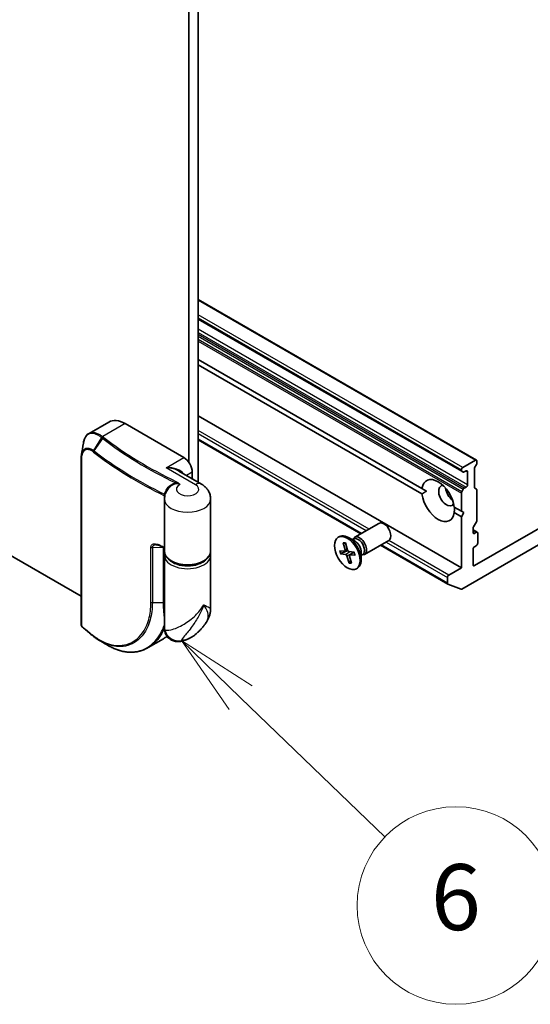
# Model space of a CAD drawing. Units: millimetres. Extents: x -1892 to 7542, y 40 to 1451.
# Drawn here: x -470 to -393, y 276 to 425 of the extents above; entities that cross this region are included whole.
import ezdxf

# ---------------------------------------------------------------- set-up
doc = ezdxf.new("R2010")
doc.units = ezdxf.units.MM
doc.header["$LTSCALE"] = 5
for name, color, linetype, lineweight in [('Symbol (TK)', 100, 'Continuous', 18), ('Visible (ISO)', 7, 'Continuous', 35), ('Visible Narrow (ISO)', 7, 'Continuous', 25)]:
    doc.layers.add(name, color=color, linetype=linetype, lineweight=lineweight)
doc.styles.add('Note Text (TK2)', font='MS PGothic.ttf')

# ---------------------------------------------------------------- blocks, each defined once
blk = doc.blocks.new('Balloon6')
at = {"layer": 'Symbol (TK)', "color": 100}
for p, q in [((305.627, 64.51), (303.828, 66.246)), ((305.974, 64.869), (303.828, 66.246)), ((303.828, 66.246), (305.28, 64.15)), ((305.627, 64.51), (310.014, 60.275))]:
    blk.add_line(p, q, dxfattribs=at)
at = {"layer": 'Symbol (TK)'}
blk.add_circle((312.164, 58.199), 3, dxfattribs=at)
at = {"layer": 'Symbol (TK)', "color": 7, "insert": (312.164, 58.194), "char_height": 2, "attachment_point": 5, "style": 'Note Text (TK2)'}
blk.add_mtext('6', dxfattribs=at)

msp = doc.modelspace()

# ---------------------------------------------------------------- linework, layer by layer
at = {"layer": 'Visible (ISO)'}
for p, q in [((-444.7129, 512.1803), (-444.7129, 358.2535)), ((-443.2987, 355.2494), (-443.2987, 512.4845)), ((-461.0708, 337.957), (-638.3188, 440.2912)), ((-401.0759, 358.6155), (-443.2987, 382.9929)), ((-443.2987, 380.0337), (-403.2851, 356.9318)), ((-443.2987, 373.91), (-409.3322, 354.2994)), ((-409.3322, 353.4829), (-443.2987, 373.0935)), ((-403.3472, 342.2707), (-443.2987, 365.3368)), ((-459.8829, 362.6785), (-456.9003, 364.4005)), ((-454.4003, 364.1528), (-445.4908, 359.0089)), ((-418.6243, 347.43), (-443.2987, 361.6758)), ((-369.4061, 361.0502), (-401.3673, 342.5973)), ((-461.0708, 333.591), (-461.0708, 358.9024)), ((-401.2259, 358.6007), (-403.1351, 357.4984)), ((-401.3673, 354.4972), (-401.3673, 357.3561)), ((-401.0759, 357.9623), (-401.3052, 357.5652)), ((-401.0137, 358.1714), (-401.0137, 358.4782)), ((-442.823, 354.9748), (-446.2278, 356.9405)), ((-444.218, 355.7801), (-444.218, 356.8044)), ((-403.3472, 357.131), (-403.3472, 357.0691)), ((-403.0558, 356.7994), (-403.2851, 356.9318)), ((-402.9058, 356.8143), (-402.6401, 356.9677)), ((-402.428, 356.8452), (-402.428, 354.8856)), ((-408.6505, 353.9058), (-409.3322, 354.2994)), ((-402.6401, 354.5182), (-402.9058, 354.3648)), ((-401.3052, 354.3598), (-401.0759, 354.2275)), ((-403.3472, 353.6002), (-403.3472, 350.844)), ((-403.2851, 353.8093), (-403.0558, 354.2064)), ((-401.0137, 349.4757), (-401.0137, 354.0901)), ((-448.4251, 344.8019), (-448.4251, 352.7219)), ((-441.4251, 344.8019), (-441.4251, 352.7219)), ((-404.4332, 351.471), (-403.3472, 350.844)), ((-403.3472, 350.0275), (-404.4332, 350.6545)), ((-403.3472, 350.844), (-402.9936, 350.6398)), ((-402.9936, 350.6398), (-403.3472, 350.0275)), ((-403.3472, 350.0275), (-403.3472, 342.2707)), ((-419.5451, 346.8984), (-415.8705, 349.0199)), ((-403.2704, 339.0491), (-386.217, 348.8949)), ((-401.0759, 349.2666), (-401.5173, 348.5021)), ((-422.0439, 346.899), (-421.8695, 346.9997)), ((-419.5022, 346.2906), (-420.4945, 346.8635)), ((-401.5794, 347.6188), (-401.5794, 348.293)), ((-400.9345, 347.6745), (-401.5794, 348.0468)), ((-401.0845, 347.6596), (-401.3673, 347.4963)), ((-400.8723, 345.9858), (-400.8723, 347.5371)), ((-421.2889, 346.0765), (-420.9901, 344.9941)), ((-421.2234, 346.0163), (-420.9841, 346.004)), ((-420.9611, 346.0431), (-420.6184, 344.9562)), ((-419.8966, 346.5183), (-419.6853, 346.6403)), ((-419.8083, 346.5693), (-419.7618, 346.6614)), ((-418.0451, 344.3003), (-414.3705, 346.4218)), ((-405.4064, 339.7986), (-415.6243, 345.698)), ((-401.3673, 345.4551), (-401.0845, 345.6184)), ((-448.4251, 333.064), (-448.4251, 344.1487)), ((-441.4251, 336.0797), (-441.4251, 344.1487)), ((-421.8441, 344.8586), (-421.0742, 344.8098)), ((-421.7091, 344.4021), (-420.9211, 344.2922)), ((-421.6106, 344.421), (-420.5799, 344.8726)), ((-421.0335, 344.8164), (-420.6306, 344.9948)), ((-420.3768, 342.9919), (-420.7195, 344.0787)), ((-419.6288, 344.6329), (-420.4168, 344.7428)), ((-420.0489, 342.9584), (-420.3477, 344.0409)), ((-420.3182, 344.2105), (-419.7218, 344.6458)), ((-419.4938, 344.1763), (-420.2637, 344.2252)), ((-418.55, 344.6413), (-418.55, 343.4955)), ((-418.55, 344.1859), (-418.3387, 344.3079)), ((-418.4617, 344.2369), (-418.3587, 344.2311)), ((-401.5794, 342.7198), (-401.5794, 345.0876)), ((-420.1622, 343.3686), (-420.3602, 343.0974)), ((-419.2939, 342.1359), (-419.1195, 342.2366)), ((-403.3472, 342.2707), (-405.2564, 341.1685)), ((-405.4685, 340.801), (-405.4685, 339.936)), ((-403.4062, 339.0275), (-405.3922, 339.7919)), ((-450.9122, 330.1484), (-448.5974, 331.4849))]:
    msp.add_line(p, q, dxfattribs=at)
for centre, major_axis, ratio, start_param, end_param in [((-454.4003, 360.0704), (-2.5, 4.3301), 0.57735027, 5.49778714, 6.28318531), ((-445.4908, 357.5392), (0.9, -1.5588), 0.57735027, 0.78539816, 2.35619449), ((-403.1351, 357.2534), (0.15, 0.2598), 0.57735027, 0.78539816, 2.35619449), ((-401.1552, 357.4786), (-0.15, -0.2598), 0.57735027, 4.71238898, 5.49778714), ((-401.2259, 358.3557), (0.15, 0.2598), 0.57735027, 5.49778714, 7.06858347), ((-401.2259, 358.0489), (-0.15, -0.2598), 0.57735027, 1.57079633, 2.35619449), ((-406.8827, 352.4769), (-1.75, 3.0311), 0.57735027, 4.07033839, 6.9252359), ((-403.1351, 357.1916), (-0.15, -0.2598), 0.57735027, 5.49778714, 6.28318531), ((-402.9058, 357.0592), (-0.15, -0.2598), 0.57735027, 0, 0.78539816), ((-402.6401, 356.7227), (0.15, 0.2598), 0.57735027, 5.49778714, 7.06858347), ((-405.6099, 353.2118), (-0.85, 1.4722), 0.57735027, 5.94396055, 9.76400272), ((-404.5493, 353.8242), (0.85, -1.4722), 0.57735027, 4.04063807, 5.38413989), ((-402.9058, 354.1198), (0.15, 0.2598), 0.57735027, 0.78539816, 1.57079633), ((-402.6401, 354.7631), (0.15, 0.2598), 0.57735027, 3.92699082, 5.49778714), ((-401.1552, 354.6196), (-0.15, -0.2598), 0.57735027, 5.49778714, 6.28318531), ((-406.8827, 352.4769), (1.75, -3.0311), 0.57735027, 4.07033839, 6.9252359), ((-403.1351, 353.7227), (0.15, 0.2598), 0.57735027, 1.57079633, 2.35619449), ((-401.2259, 353.9677), (0.15, 0.2598), 0.57735027, 5.49778714, 6.28318531), ((-415.1205, 347.7209), (-0.75, 1.299), 0.57735027, 3.14159265, 6.28318531), ((-401.3673, 348.4155), (-0.15, -0.2598), 0.57735027, 4.71238898, 5.49778714), ((-401.2259, 349.3532), (-0.15, -0.2598), 0.57735027, 1.57079633, 2.35619449), ((-420.4945, 344.6182), (-1.375, 2.3816), 0.57735027, 3.14159265, 6.28318531), ((-418.7951, 345.5993), (-0.75, 1.299), 0.57735027, 2.78022553, 6.64455243), ((-401.3673, 347.7413), (-0.15, -0.2598), 0.57735027, 5.49778714, 7.06858347), ((-401.0845, 347.4147), (0.15, 0.2598), 0.57735027, 5.49778714, 7.06858347), ((-419.012, 345.4741), (-0.6733, 1.1662), 0.57735027, 3.14159265, 6.28318531), ((-419.5022, 345.1911), (0.6733, -1.1662), 0.57735027, 0.78539816, 2.35619449), ((-401.3673, 345.2101), (-0.15, -0.2598), 0.57735027, 3.92699082, 5.49778714), ((-401.0845, 345.8633), (-0.15, -0.2598), 0.57735027, 0.78539816, 2.35619449), ((-421.1388, 345.0148), (0.1124, -0.1948), 0.57735027, 5.91651775, 7.43104364), ((-420.8647, 344.0879), (-0.1124, 0.1948), 0.57735027, 4.34572142, 5.86024731), ((-420.4732, 344.947), (0.1124, -0.1948), 0.57735027, 4.34572142, 5.86024731), ((-420.1991, 344.0201), (-0.1124, 0.1948), 0.57735027, 5.91651775, 7.43104364), ((-401.3673, 342.8423), (-0.15, -0.2598), 0.57735027, 5.49778714, 7.06858347), ((-405.2564, 340.9235), (0.15, 0.2598), 0.57735027, 0.78539816, 2.35619449), ((-405.2564, 340.0584), (-0.15, -0.2598), 0.57735027, 5.49778714, 6.37384519), ((-403.2704, 339.294), (-0.15, -0.2598), 0.57735027, 0.09065989, 0.78539816), ((-460.494, 333.7574), (-0.2174, -0.6237), 0.91560437, 5.84821557, 5.93979168), ((-406.5843, 365.8306), (65.3279, 14.9561), 0.66739746, 3.63601517, 3.64012394), ((-459.0039, 332.085), (-0.1843, -0.2367), 0.65665112, 0, 0.00005883)]:
    msp.add_ellipse(centre, major_axis=major_axis, ratio=ratio, start_param=start_param, end_param=end_param, dxfattribs=at)
msp.add_ellipse((-420.6689, 344.5175), major_axis=(-1.375, 2.3816), ratio=0.57735027, dxfattribs=at)
for points, knots in [([(-460.7436, 361.1726), (-460.7211, 361.3098), (-460.6921, 361.441), (-460.6208, 361.6898), (-460.5784, 361.8075), (-460.4794, 362.0281), (-460.4228, 362.1311), (-460.2944, 362.3201), (-460.2226, 362.4063), (-460.0636, 362.5585), (-459.9765, 362.6245), (-459.8829, 362.6785)], [0.097430708, 0.097430708, 0.097430708, 0.097430708, 0.152055393, 0.152055393, 0.206680078, 0.206680078, 0.261304763, 0.261304763, 0.315929448, 0.315929448, 0.370554133, 0.370554133, 0.370554133, 0.370554133]), ([(-461.0313, 359.4197), (-461.0366, 359.3872), (-461.0414, 359.3544), (-461.0499, 359.2877), (-461.0536, 359.254), (-461.0599, 359.1857), (-461.0625, 359.1512), (-461.0667, 359.0814), (-461.0682, 359.0461), (-461.0703, 358.9748), (-461.0708, 358.9388), (-461.0708, 358.9024)], [0.4113049755, 0.4113049755, 0.4113049755, 0.4113049755, 0.4236184751, 0.4236184751, 0.4359319747, 0.4359319747, 0.4482454743, 0.4482454743, 0.4605589739, 0.4605589739, 0.4728724735, 0.4728724735, 0.4728724735, 0.4728724735]), ([(-447.7745, 354.3753), (-447.846, 354.2956), (-447.9148, 354.2096), (-448.044, 354.024), (-448.1044, 353.9244), (-448.213, 353.7119), (-448.2611, 353.599), (-448.3405, 353.3619), (-448.3719, 353.2378), (-448.4142, 352.9831), (-448.4251, 352.8525), (-448.4251, 352.7219)], [3.449091135, 3.449091135, 3.449091135, 3.449091135, 3.544671071, 3.544671071, 3.640251008, 3.640251008, 3.735830944, 3.735830944, 3.83141088, 3.83141088, 3.926990817, 3.926990817, 3.926990817, 3.926990817]), ([(-441.4251, 352.7219), (-441.4251, 352.9365), (-441.455, 353.1508), (-441.5652, 353.5525), (-441.6449, 353.7397), (-441.8344, 354.0763), (-441.9439, 354.2261), (-442.1777, 354.491), (-442.302, 354.6064), (-442.5578, 354.8097), (-442.6894, 354.8976), (-442.823, 354.9748)], [0.785398163, 0.785398163, 0.785398163, 0.785398163, 0.942477796, 0.942477796, 1.099557429, 1.099557429, 1.256637061, 1.256637061, 1.413716694, 1.413716694, 1.570796327, 1.570796327, 1.570796327, 1.570796327]), ([(-449.6832, 345.7537), (-449.6475, 345.7543), (-449.6086, 345.7522), (-449.5261, 345.7425), (-449.4825, 345.7349), (-449.3919, 345.7141), (-449.345, 345.701), (-449.2487, 345.6695), (-449.1994, 345.6511), (-449.0993, 345.6095), (-449.0485, 345.5862), (-448.9973, 345.5605)], [0.139676218, 0.139676218, 0.139676218, 0.139676218, 0.162374184, 0.162374184, 0.18507215, 0.18507215, 0.207770116, 0.207770116, 0.230468082, 0.230468082, 0.253166048, 0.253166048, 0.253166048, 0.253166048]), ([(-448.4251, 345.2774), (-448.4287, 345.2792), (-448.4324, 345.281), (-448.483, 345.3057), (-448.5299, 345.3288), (-448.6237, 345.3749), (-448.6705, 345.3981), (-448.764, 345.4444), (-448.8108, 345.4675), (-448.9041, 345.514), (-448.9507, 345.5372), (-448.9973, 345.5605)], [1.4885047984, 1.4885047984, 1.4885047984, 1.4885047984, 1.4887136908, 1.4887136908, 1.4914123856, 1.4914123856, 1.4941110804, 1.4941110804, 1.4968097752, 1.4968097752, 1.4995084699, 1.4995084699, 1.4995084699, 1.4995084699]), ([(-421.2234, 346.0163), (-421.2318, 346.0168), (-421.2408, 346.0192), (-421.2571, 346.0272), (-421.2666, 346.0353), (-421.2798, 346.0526), (-421.2858, 346.065), (-421.2889, 346.0765)], [0.0346183544, 0.0346183544, 0.0346183544, 0.0346183544, 0.0376526245, 0.0376526245, 0.0414107697, 0.0414107697, 0.0452207105, 0.0452207105, 0.0452207105, 0.0452207105]), ([(-421.1024, 346.02), (-421.0904, 346.0193), (-421.0781, 346.0183), (-421.0534, 346.0157), (-421.0409, 346.0141), (-421.0155, 346.0101), (-421.0027, 346.0078), (-420.9769, 346.0025), (-420.9638, 345.9996), (-420.9491, 345.9958), (-420.9475, 345.9954), (-420.9459, 345.995)], [3.107085014, 3.107085014, 3.107085014, 3.107085014, 3.144689011, 3.144689011, 3.182293008, 3.182293008, 3.219897005, 3.219897005, 3.257501002, 3.257501002, 3.261986954, 3.261986954, 3.261986954, 3.261986954]), ([(-441.4251, 344.8019), (-441.4251, 344.5848), (-441.478, 344.3685), (-441.6818, 343.9517), (-441.839, 343.7533), (-442.2511, 343.384), (-442.5148, 343.2175), (-443.1155, 342.9425), (-443.4541, 342.8354), (-444.1666, 342.6919), (-444.5401, 342.6551), (-445.2863, 342.6536), (-445.6588, 342.6888), (-446.3693, 342.8283), (-446.707, 342.9329), (-447.3158, 343.2058), (-447.5866, 343.3744), (-448.0255, 343.7647), (-448.196, 343.9861), (-448.3824, 344.4115), (-448.4251, 344.6064), (-448.4251, 344.8019)], [5.49778714, 5.49778714, 5.49778714, 5.49778714, 5.77295753, 5.77295753, 6.07016507, 6.07016507, 6.39823241, 6.39823241, 6.73284731, 6.73284731, 7.06524398, 7.06524398, 7.39648244, 7.39648244, 7.72882828, 7.72882828, 8.06341248, 8.06341248, 8.39168647, 8.39168647, 8.6393798, 8.6393798, 8.6393798, 8.6393798]), ([(-421.6106, 344.421), (-421.6203, 344.4168), (-421.6313, 344.4128), (-421.6528, 344.4064), (-421.6668, 344.4035), (-421.6888, 344.401), (-421.7007, 344.4009), (-421.7091, 344.4021)], [0.0346183544, 0.0346183544, 0.0346183544, 0.0346183544, 0.0376526245, 0.0376526245, 0.0414107697, 0.0414107697, 0.0452207105, 0.0452207105, 0.0452207105, 0.0452207105]), ([(-419.6509, 344.6359), (-419.6399, 344.6083), (-419.6295, 344.5807), (-419.6086, 344.5225), (-419.5982, 344.4919), (-419.5789, 344.4309), (-419.5699, 344.4005), (-419.5533, 344.3398), (-419.5457, 344.3097), (-419.5318, 344.2497), (-419.5255, 344.2199), (-419.52, 344.1903)], [4.566009241, 4.566009241, 4.566009241, 4.566009241, 4.621104109, 4.621104109, 4.682074125, 4.682074125, 4.74304414, 4.74304414, 4.804014156, 4.804014156, 4.864984171, 4.864984171, 4.864984171, 4.864984171]), ([(-419.4938, 344.1763), (-419.502, 344.1769), (-419.5096, 344.1789), (-419.5171, 344.1839), (-419.5192, 344.187), (-419.5199, 344.1904)], [0.01516536768, 0.01516536768, 0.01516536768, 0.01516536768, 0.0189753085, 0.0189753085, 0.02179477739, 0.02179477739, 0.02179477739, 0.02179477739]), ([(-420.3768, 342.9919), (-420.3804, 343.0034), (-420.3825, 343.0183), (-420.3818, 343.0434), (-420.3791, 343.0582), (-420.3714, 343.0792), (-420.3661, 343.0892), (-420.3602, 343.0974)], [0.0151653677, 0.0151653677, 0.0151653677, 0.0151653677, 0.0189753085, 0.0189753085, 0.0227334537, 0.0227334537, 0.0257677238, 0.0257677238, 0.0257677238, 0.0257677238]), ([(-442.181, 333.8362), (-442.0939, 333.959), (-442.0108, 334.0875), (-441.8566, 334.3571), (-441.7856, 334.4979), (-441.6595, 334.7924), (-441.6045, 334.9464), (-441.5151, 335.2634), (-441.481, 335.4264), (-441.4359, 335.754), (-441.4251, 335.9184), (-441.4251, 336.0797)], [-0.499063434, -0.499063434, -0.499063434, -0.499063434, -0.452859251, -0.452859251, -0.406655068, -0.406655068, -0.360450885, -0.360450885, -0.314246702, -0.314246702, -0.268042519, -0.268042519, -0.268042519, -0.268042519]), ([(-461.0708, 333.591), (-461.0708, 333.5554), (-461.0661, 333.5322), (-461.0547, 333.4803), (-461.0468, 333.4603), (-461.0306, 333.4209), (-461.0222, 333.4037), (-461.0042, 333.3709), (-460.9948, 333.3556), (-460.9744, 333.3258), (-460.9634, 333.3113), (-460.9451, 333.2899), (-460.9386, 333.2827), (-460.9318, 333.2756)], [0, 0, 0, 0, 0.0012869937, 0.0012869937, 0.003900076, 0.003900076, 0.0065131582, 0.0065131582, 0.0091262405, 0.0091262405, 0.0117393227, 0.0117393227, 0.0130654112, 0.0130654112, 0.0130654112, 0.0130654112]), ([(-443.6394, 332.2297), (-443.5472, 332.3089), (-443.4534, 332.3928), (-443.2631, 332.5714), (-443.1667, 332.666), (-442.9718, 332.8667), (-442.8735, 332.9729), (-442.6758, 333.1975), (-442.5765, 333.316), (-442.3782, 333.5661), (-442.2792, 333.6977), (-442.181, 333.8362)], [1.764007662, 1.764007662, 1.764007662, 1.764007662, 1.804718923, 1.804718923, 1.845430185, 1.845430185, 1.886141446, 1.886141446, 1.926852707, 1.926852707, 1.967563969, 1.967563969, 1.967563969, 1.967563969]), ([(-459.3521, 331.9765), (-459.4575, 332.0594), (-459.5624, 332.1425), (-459.7709, 332.3091), (-459.8746, 332.3927), (-460.0809, 332.5603), (-460.1835, 332.6444), (-460.3876, 332.8129), (-460.4891, 332.8975), (-460.6909, 333.0669), (-460.7912, 333.1519), (-460.891, 333.2371)], [1.7228053442, 1.7228053442, 1.7228053442, 1.7228053442, 1.7305913628, 1.7305913628, 1.7383773814, 1.7383773814, 1.7461634, 1.7461634, 1.7539494186, 1.7539494186, 1.7617354371, 1.7617354371, 1.7617354371, 1.7617354371]), ([(-445.9946, 331.1001), (-446.2035, 331.0547), (-446.467, 331.0341), (-446.963, 331.1173), (-447.1818, 331.1915), (-447.5633, 331.3983), (-447.726, 331.527), (-448.0034, 331.8111), (-448.1074, 331.9657), (-448.2838, 332.291), (-448.3337, 332.4481), (-448.4017, 332.7221), (-448.4142, 332.8343), (-448.4239, 332.9782), (-448.4251, 333.0231), (-448.4251, 333.064)], [0.0258472508, 0.0258472508, 0.0258472508, 0.0258472508, 0.0281775384, 0.0281775384, 0.0298998927, 0.0298998927, 0.0315712385, 0.0315712385, 0.033520065, 0.033520065, 0.0361865679, 0.0361865679, 0.0391744817, 0.0391744817, 0.04078682, 0.04078682, 0.04078682, 0.04078682]), ([(-443.6394, 332.2297), (-443.7896, 332.1008), (-443.943, 331.9863), (-444.2525, 331.7808), (-444.4088, 331.6898), (-444.7228, 331.5271), (-444.8807, 331.4554), (-445.1974, 331.3283), (-445.3562, 331.2728), (-445.6748, 331.1762), (-445.8345, 331.1349), (-445.9946, 331.1001)], [4.519177645, 4.519177645, 4.519177645, 4.519177645, 4.64283904, 4.64283904, 4.766500434, 4.766500434, 4.890161829, 4.890161829, 5.013823223, 5.013823223, 5.137484617, 5.137484617, 5.137484617, 5.137484617]), ([(-459.1882, 331.8483), (-459.1216, 331.7964), (-459.0547, 331.7457), (-458.9205, 331.6468), (-458.8531, 331.5985), (-458.718, 331.5043), (-458.6502, 331.4585), (-458.5142, 331.3693), (-458.446, 331.3259), (-458.3092, 331.2416), (-458.2407, 331.2007), (-458.172, 331.1611)], [0.000000196, 0.000000196, 0.000000196, 0.000000196, 0.032559468, 0.032559468, 0.065118739, 0.065118739, 0.09767801, 0.09767801, 0.130237281, 0.130237281, 0.162796552, 0.162796552, 0.162796552, 0.162796552]), ([(-450.9122, 330.1484), (-451.0853, 330.0485), (-451.2633, 329.9589), (-451.6279, 329.8009), (-451.8145, 329.7325), (-452.195, 329.6177), (-452.3889, 329.5712), (-452.7824, 329.5005), (-452.9821, 329.4763), (-453.3857, 329.4503), (-453.5896, 329.4486), (-454.0004, 329.4677), (-454.2073, 329.4885), (-454.6225, 329.5524), (-454.8308, 329.5956), (-455.2477, 329.704), (-455.4563, 329.7692), (-455.8725, 329.9212), (-456.0801, 330.008), (-456.4932, 330.2026), (-456.6988, 330.3104), (-456.9029, 330.4284)], [0.770278161, 0.770278161, 0.770278161, 0.770278161, 0.867509449, 0.867509449, 0.964740737, 0.964740737, 1.061972025, 1.061972025, 1.159203313, 1.159203313, 1.256434601, 1.256434601, 1.353665889, 1.353665889, 1.450897177, 1.450897177, 1.548128465, 1.548128465, 1.645359753, 1.645359753, 1.742591041, 1.742591041, 1.742591041, 1.742591041])]:
    msp.add_open_spline(points, degree=3, knots=knots, dxfattribs=at)
for points, degree in [([(-461.0313, 359.4197), (-460.9355, 360.0031), (-460.8395, 360.5878), (-460.7436, 361.1726)], 3), ([(-409.3322, 353.4829), (-408.9787, 353.7163), (-408.6505, 353.9058)], 2), ([(-404.4079, 351.4563), (-404.4079, 351.0774), (-404.4332, 350.6545)], 2), ([(-448.4251, 344.1487), (-448.4251, 344.2583), (-448.4118, 344.368), (-448.3858, 344.4753)], 3), ([(-441.4644, 344.4753), (-441.4384, 344.368), (-441.4251, 344.2583), (-441.4251, 344.1487)], 3), ([(-448.5974, 331.4849), (-448.4005, 331.5986), (-448.211, 331.7252), (-448.0298, 331.8642)], 3), ([(-456.9029, 330.4284), (-457.3258, 330.6729), (-457.7488, 330.9172), (-458.172, 331.1611)], 3)]:
    msp.add_open_spline(points, degree=degree, dxfattribs=at)
at = {"layer": 'Visible Narrow (ISO)'}
for p, q in [((-443.2987, 382.8914), (-401.2259, 358.6007)), ((-403.1351, 357.4984), (-443.2987, 380.6869)), ((-443.2987, 380.197), (-403.3472, 357.131)), ((-403.3472, 357.0691), (-443.2987, 380.1352)), ((-402.428, 354.8856), (-443.2987, 378.4824)), ((-443.2987, 377.9925), (-402.6401, 354.5182)), ((-402.9058, 354.3648), (-443.2987, 377.6857)), ((-443.2987, 377.4407), (-403.0558, 354.2064)), ((-403.2851, 353.8093), (-443.2987, 376.9112)), ((-443.2987, 376.6663), (-403.3472, 353.6002)), ((-454.4003, 364.1528), (-457.8086, 362.185)), ((-457.9658, 362.0293), (-459.2222, 360.1027)), ((-459.1142, 360.0229), (-457.8103, 361.9083)), ((-417.363, 348.1582), (-443.2987, 363.1322)), ((-443.2987, 362.6423), (-417.7873, 347.9133)), ((-418.5364, 347.4807), (-443.2987, 361.7773)), ((-461.0197, 358.8057), (-461.0197, 333.4943)), ((-448.1778, 357.4576), (-445.4908, 359.0089)), ((-443.723, 354.8856), (-448.1778, 357.4576)), ((-444.218, 356.8044), (-445.105, 356.2923)), ((-402.6401, 356.9677), (-402.428, 356.8452)), ((-448.4465, 345.3949), (-448.4465, 353.2134)), ((-401.5794, 347.9454), (-401.0845, 347.6596)), ((-401.3673, 347.4963), (-401.5794, 347.6188)), ((-450.4785, 337.0385), (-450.4785, 345.3667)), ((-448.592, 345.3496), (-450.2671, 345.3213)), ((-450.2671, 345.3213), (-450.2671, 336.993)), ((-448.592, 337.0213), (-448.592, 345.3496)), ((-405.4685, 339.936), (-415.5364, 345.7487)), ((-414.7873, 346.1812), (-405.4685, 340.801)), ((-405.2564, 341.1685), (-414.3631, 346.4262)), ((-420.9901, 344.9941), (-420.6813, 345.1557)), ((-420.9211, 344.2922), (-420.3092, 344.7278)), ((-420.7195, 344.0787), (-419.914, 344.5055)), ((-420.2637, 344.2252), (-419.6834, 344.6405)), ((-401.3673, 342.5973), (-401.5794, 342.7198)), ((-450.2671, 336.993), (-448.592, 337.0213))]:
    msp.add_line(p, q, dxfattribs=at)
for centre, major_axis, ratio, start_param, end_param in [((-457.8086, 361.9401), (-0.1867, -0.2348), 0.66065609, 4.01901525, 4.80619023), ((-457.7945, 361.9289), (0.1854, 0.2358), 0.65810561, 0.87385515, 1.66062311), ((-457.64, 361.8081), (-0.1841, -0.2369), 0.65544968, 4.01179671, 4.79719487), ((-404.1957, 384.9018), (-66.7879, 0), 0.57735027, 0.63888919, 0.88056679), ((-404.1957, 384.9735), (66.5757, 0), 0.57735027, 3.78048185, 4.02215945), ((-460.7708, 358.9024), (-0.3, 0), 0.57735027, 0, 0.5925003), ((-459.045, 359.998), (0.1742, 0.2443), 0.68451944, 1.62980691, 2.41324435), ((-458.9439, 359.9227), (0.1841, 0.2369), 0.65544968, 1.65560222, 2.44100038), ((-404.1957, 383.4024), (-68.5, 0), 0.57735027, 0.63888919, 0.86846752), ((-404.1957, 383.5756), (68.4121, 0), 0.57735027, 3.78048185, 4.00912261), ((-448.1778, 355.9879), (2.7562, 0.1708), 0.53147618, 0.27390545, 1.53787694), ((-448.1778, 355.9879), (2.7562, -0.1708), 0.53147618, 0.81831755, 1.60371571), ((-444.9251, 354.1916), (-1.7, 0), 0.57735027, 5.45960989, 10.21017612), ((-446.5854, 355.0894), (-0.1291, -0.2708), 0.51987496, 3.88372679, 4.66912497), ((-443.723, 353.4159), (0.9, 1.5588), 0.57735027, 0, 0.78539816), ((-448.6372, 353.191), (-0.2996, 0.0161), 0.37566133, 3.63173504, 4.04737425), ((-448.6403, 353.0812), (-0.3, 0), 0.57735027, 3.67757817, 4.01006017), ((-448.5759, 353.5291), (-0.2876, 0.0852), 0.14588624, 2.11063801, 2.74191506), ((-444.9251, 352.7219), (-3.5, 0), 0.57735027, 0, 3.14159265), ((-450.2758, 345.4944), (0.3, 0), 0.57735027, 3.97052758, 4.74161644), ((-404.1957, 375.5838), (68.5, 0), 0.57735027, 3.99827867, 4.01006017), ((-448.863, 345.8288), (-0.1342, -0.2683), 0.53476064, 5.46459588, 6.28318531), ((-448.6008, 345.5227), (-0.3, 0), 0.57735027, 1.60002379, 1.66211362), ((-448.6403, 345.2626), (-0.3, 0), 0.57735027, 3.91218043, 4.01006017), ((-420.6689, 344.5175), (-0.8563, 1.4831), 0.57735027, 5.7414525, 6.03531256), ((-420.6294, 344.5403), (-0.8111, 1.4048), 0.57735027, 5.92289017, 6.0421091), ((-444.9251, 344.8019), (-3.5, 0), 0.57735027, 0, 3.14159265), ((-444.9251, 344.1487), (3.5, 0), 0.57735027, 3.14159265, 6.28318531), ((-420.6689, 344.5175), (0.8563, -1.4831), 0.57735027, 4.17065618, 4.46451623), ((-420.6294, 344.5403), (-0.8111, 1.4048), 0.57735027, 1.03695612, 1.32972012), ((-420.6689, 344.5175), (-0.8563, 1.4831), 0.57735027, 4.17065618, 4.46451623), ((-444.9251, 344.3936), (3.2, 0), 0.57735027, 3.64256149, 5.78221647), ((-420.6689, 344.5175), (0.8563, -1.4831), 0.57735027, 5.7414525, 6.03531256), ((-420.6294, 344.5403), (0.8111, -1.4048), 0.57735027, 5.73465596, 6.00011224), ((-450.2758, 337.1661), (0.3, 0), 0.57735027, 3.97052758, 4.74161644), ((-448.6008, 337.1944), (-0.3, 0), 0.57735027, 1.60002379, 2.19646885), ((-460.7708, 333.591), (-0.3, 0), 0.57735027, 0, 0.5925003), ((-460.7158, 333.4839), (-0.216, -0.2082), 0.5998604, 5.67534106, 6.28318531), ((-460.6961, 333.4652), (-0.1948, -0.2281), 0.67642788, 5.61331357, 6.28318531), ((-404.1957, 355.5178), (68.5, 0), 0.57735027, 3.73605171, 3.7749818), ((-459.1667, 332.2124), (-0.1854, -0.2358), 0.65811761, 5.58626079, 6.28318531), ((-459.0039, 332.085), (-0.1843, -0.2367), 0.65665112, 5.58310682, 6.28318531), ((-456.0974, 344.4753), (7.5, -12.9904), 0.57735027, 0, 0.07871637), ((-446.3925, 333.0937), (1.8231, -0.8224), 0.94932206, 3.71045101, 5.38953274), ((-447.4, 333.6903), (4.5323, 0), 0.57735027, 5.05938909, 5.69099848)]:
    msp.add_ellipse(centre, major_axis=major_axis, ratio=ratio, start_param=start_param, end_param=end_param, dxfattribs=at)
for points, knots in [([(-457.9806, 362.0409), (-458.1252, 362.1543), (-458.2688, 362.2535), (-458.9058, 362.6327), (-459.3692, 362.736), (-460.0414, 362.5504), (-460.2846, 362.3472), (-460.5929, 361.8022), (-460.688, 361.5113), (-460.7436, 361.1726)], [-0.744570863, -0.744570863, -0.744570863, -0.744570863, -0.674385889, -0.674385889, -0.427427676, -0.427427676, -0.23745982, -0.23745982, -0.097430708, -0.097430708, -0.097430708, -0.097430708]), ([(-459.8828, 362.6783), (-459.8019, 362.7251), (-459.7161, 362.761), (-459.2334, 362.8928), (-458.7564, 362.7872), (-458.1035, 362.4012), (-457.9565, 362.3004), (-457.8086, 362.185)], [0.370554133, 0.370554133, 0.370554133, 0.370554133, 0.427427676, 0.427427676, 0.674385889, 0.674385889, 0.744570863, 0.744570863, 0.744570863, 0.744570863]), ([(-457.9658, 362.0293), (-457.9682, 362.0312), (-457.9707, 362.0332), (-457.9757, 362.037), (-457.9781, 362.039), (-457.9806, 362.0409)], [-0.00239156609, -0.00239156609, -0.00239156609, -0.00239156609, -0.00119578305, -0.00119578305, 0, 0, 0, 0]), ([(-457.8103, 361.9083), (-457.8362, 361.9285), (-457.8622, 361.9487), (-457.914, 361.989), (-457.9399, 362.0092), (-457.9658, 362.0293)], [-0.0260179003, -0.0260179003, -0.0260179003, -0.0260179003, -0.0130089502, -0.0130089502, 0, 0, 0, 0]), ([(-457.8086, 362.185), (-457.8063, 362.1832), (-457.804, 362.1813), (-457.7993, 362.1776), (-457.7969, 362.1757), (-457.7945, 362.1739)], [0, 0, 0, 0, 0.00119578305, 0.00119578305, 0.00239156609, 0.00239156609, 0.00239156609, 0.00239156609]), ([(-457.7945, 362.1739), (-457.7689, 362.1537), (-457.7432, 362.1336), (-457.6916, 362.0933), (-457.6658, 362.0732), (-457.64, 362.0531)], [0, 0, 0, 0, 0.0130089502, 0.0130089502, 0.0260179003, 0.0260179003, 0.0260179003, 0.0260179003]), ([(-461.0309, 359.4189), (-460.9833, 359.7067), (-460.8923, 359.945), (-460.6164, 360.3105), (-460.4216, 360.4202), (-460.0183, 360.4549), (-459.8235, 360.417), (-459.4893, 360.2723), (-459.3566, 360.1968), (-459.2222, 360.1027)], [-0.411304976, -0.411304976, -0.411304976, -0.411304976, -0.295487885, -0.295487885, -0.164159936, -0.164159936, -0.063138437, -0.063138437, 0, 0, 0, 0]), ([(-459.2862, 359.8951), (-459.4117, 359.9846), (-459.5358, 360.0568), (-459.8485, 360.1962), (-460.0312, 360.2342), (-460.4099, 360.2066), (-460.5933, 360.106), (-460.9177, 359.6814), (-461.0197, 359.2885), (-461.0197, 358.8057)], [0, 0, 0, 0, 0.063138437, 0.063138437, 0.164159936, 0.164159936, 0.295487885, 0.295487885, 0.472872473, 0.472872473, 0.472872473, 0.472872473]), ([(-459.1847, 359.8194), (-459.2016, 359.8325), (-459.2184, 359.8454), (-459.2523, 359.8706), (-459.2693, 359.883), (-459.2862, 359.8951)], [0, 0, 0, 0, 0.0084562629, 0.0084562629, 0.0169910591, 0.0169910591, 0.0169910591, 0.0169910591]), ([(-459.2222, 360.1027), (-459.2041, 360.09), (-459.186, 360.077), (-459.15, 360.0504), (-459.1321, 360.0368), (-459.1142, 360.0229)], [-0.0169910591, -0.0169910591, -0.0169910591, -0.0169910591, -0.0084562629, -0.0084562629, 0, 0, 0, 0]), ([(-448.4387, 353.4493), (-448.3953, 353.5955), (-448.3399, 353.7392), (-448.1655, 354.0996), (-448.028, 354.3081), (-447.6537, 354.7283), (-447.3987, 354.9219), (-446.9922, 355.1025), (-446.8566, 355.1446), (-446.7205, 355.1682)], [0, 0, 0, 0, 0.046242434, 0.046242434, 0.120230328, 0.120230328, 0.21641459, 0.21641459, 0.262271201, 0.262271201, 0.262271201, 0.262271201]), ([(-446.0804, 354.9116), (-446.1056, 354.9227), (-446.1316, 354.9329), (-446.4543, 355.0439), (-446.8043, 355.0071), (-447.3633, 354.754), (-447.5876, 354.5836), (-447.7745, 354.3753)], [-0.352572951, -0.352572951, -0.352572951, -0.352572951, -0.341454131, -0.341454131, -0.21641459, -0.21641459, -0.120920444, -0.120920444, -0.120920444, -0.120920444]), ([(-446.0804, 354.9116), (-446.1741, 354.9845), (-446.2781, 355.0397), (-446.493, 355.1222), (-446.606, 355.1505), (-446.7205, 355.1682)], [-0.0897837644, -0.0897837644, -0.0897837644, -0.0897837644, -0.0447458906, -0.0447458906, 0, 0, 0, 0]), ([(-446.5854, 355.3343), (-446.4704, 355.2795), (-446.3681, 355.2146), (-446.1985, 355.0722), (-446.1299, 354.9934), (-446.0804, 354.9116)], [0, 0, 0, 0, 0.0447458906, 0.0447458906, 0.0897837644, 0.0897837644, 0.0897837644, 0.0897837644]), ([(-448.4476, 353.2696), (-448.4484, 353.2934), (-448.4482, 353.3183), (-448.4457, 353.3787), (-448.4427, 353.4144), (-448.4387, 353.4493)], [-0.0350983256, -0.0350983256, -0.0350983256, -0.0350983256, -0.0203174121, -0.0203174121, 0, 0, 0, 0]), ([(-448.4465, 353.2134), (-448.4465, 353.2219), (-448.4466, 353.2309), (-448.447, 353.2497), (-448.4472, 353.2595), (-448.4476, 353.2696)], [0, 0, 0, 0, 0.0062711255, 0.0062711255, 0.0125422509, 0.0125422509, 0.0125422509, 0.0125422509]), ([(-450.4785, 345.3667), (-450.4785, 345.4147), (-450.4743, 345.4604), (-450.4526, 345.5714), (-450.4288, 345.6318), (-450.3551, 345.7498), (-450.2997, 345.8011), (-450.1631, 345.8814), (-450.0795, 345.9065), (-449.8507, 345.9352), (-449.6973, 345.9194), (-449.3828, 345.8411), (-449.2214, 345.779), (-449.0595, 345.6979)], [0, 0, 0, 0, 0.017629961, 0.017629961, 0.045837897, 0.045837897, 0.082508215, 0.082508215, 0.124248398, 0.124248398, 0.189170086, 0.189170086, 0.253166048, 0.253166048, 0.253166048, 0.253166048]), ([(-449.6832, 345.7537), (-449.7174, 345.7531), (-449.751, 345.7512), (-449.8723, 345.7387), (-449.955, 345.7189), (-450.0901, 345.6564), (-450.1449, 345.6166), (-450.2178, 345.5255), (-450.2414, 345.4789), (-450.2628, 345.3934), (-450.2671, 345.3582), (-450.2671, 345.3213)], [-0.139676218, -0.139676218, -0.139676218, -0.139676218, -0.124248398, -0.124248398, -0.082508215, -0.082508215, -0.045837897, -0.045837897, -0.017629961, -0.017629961, 0, 0, 0, 0]), ([(-448.4251, 345.3215), (-448.4314, 345.332), (-448.4364, 345.3429), (-448.4443, 345.3674), (-448.4465, 345.3812), (-448.4465, 345.3949)], [-0.0182159181, -0.0182159181, -0.0182159181, -0.0182159181, -0.0100276984, -0.0100276984, 0, 0, 0, 0]), ([(-459.245, 331.9819), (-458.7367, 331.5862), (-458.2153, 331.2629), (-456.8541, 330.6289), (-456.011, 330.444), (-454.2343, 330.5043), (-453.3262, 330.8586), (-451.772, 332.181), (-451.1565, 333.1966), (-450.591, 335.2264), (-450.4785, 336.1028), (-450.4785, 337.0385)], [0.00000222, 0.00000222, 0.00000222, 0.00000222, 0.25514368, 0.25514368, 0.66337358, 0.66337358, 1.16534336, 1.16534336, 1.70924797, 1.70924797, 2.0530218, 2.0530218, 2.0530218, 2.0530218]), ([(-450.2671, 336.993), (-450.2671, 336.0424), (-450.3812, 335.1517), (-450.9549, 333.0878), (-451.5794, 332.054), (-453.1576, 330.7058), (-454.0804, 330.3432), (-455.8865, 330.2785), (-456.7438, 330.4652), (-457.7881, 330.9506), (-457.9804, 331.0507), (-458.1719, 331.1612)], [-2.0530218, -2.0530218, -2.0530218, -2.0530218, -1.70924797, -1.70924797, -1.16534336, -1.16534336, -0.66337358, -0.66337358, -0.25514368, -0.25514368, -0.16279655, -0.16279655, -0.16279655, -0.16279655]), ([(-448.4252, 334.8124), (-448.4619, 335.0328), (-448.4919, 335.2581), (-448.5675, 335.979), (-448.592, 336.4912), (-448.592, 337.0213)], [-0.281897616, -0.281897616, -0.281897616, -0.281897616, -0.192000244, -0.192000244, 0, 0, 0, 0]), ([(-448.349, 332.8543), (-448.2004, 332.7642), (-447.8654, 332.7738), (-447.1751, 332.9317), (-446.8631, 333.0329), (-446.5385, 333.1674), (-446.1901, 333.3118), (-445.8212, 333.4967), (-444.8597, 334.0731), (-444.2706, 334.5191), (-443.2501, 335.5167), (-442.8094, 336.0558), (-442.4502, 336.6369)], [1.040083918, 1.040083918, 1.040083918, 1.040083918, 1.18712019, 1.18712019, 1.284415628, 1.284415628, 1.284415628, 1.388876366, 1.388876366, 1.556013547, 1.556013547, 1.708059124, 1.708059124, 1.708059124, 1.708059124]), ([(-442.4502, 336.6369), (-442.6657, 336.0599), (-442.9257, 335.504), (-443.5231, 334.413), (-443.8657, 333.8849), (-444.4238, 333.109), (-444.6376, 332.8317), (-444.8393, 332.5788), (-445.0272, 332.3434), (-445.2075, 332.1255), (-445.6033, 331.6384), (-445.7942, 331.3978), (-445.8586, 331.2296)], [-1.708059124, -1.708059124, -1.708059124, -1.708059124, -1.556013547, -1.556013547, -1.388876366, -1.388876366, -1.284415628, -1.284415628, -1.284415628, -1.18712019, -1.18712019, -1.040083918, -1.040083918, -1.040083918, -1.040083918]), ([(-442.4502, 336.6369), (-442.0911, 336.4706), (-441.8087, 336.3489), (-441.4976, 336.1837), (-441.425, 336.1287), (-441.4251, 336.0797)], [-0.001458267, -0.001458267, -0.001458267, -0.001458267, 0.15058731, 0.15058731, 0.268042519, 0.268042519, 0.268042519, 0.268042519]), ([(-442.181, 333.8362), (-442.079, 333.9801), (-441.9972, 334.1193), (-441.9353, 334.2555), (-441.8511, 334.4405), (-441.8018, 334.6228), (-441.7594, 335.101), (-441.8175, 335.3977), (-442.0608, 336.0033), (-442.2347, 336.3087), (-442.4502, 336.6369)], [-0.499063434, -0.499063434, -0.499063434, -0.499063434, -0.422185229, -0.422185229, -0.422185229, -0.317724491, -0.317724491, -0.15058731, -0.15058731, 0.001458267, 0.001458267, 0.001458267, 0.001458267]), ([(-461.0197, 333.4943), (-461.0197, 333.4924), (-461.0195, 333.4904), (-461.0187, 333.4849), (-461.018, 333.4814), (-461.016, 333.4742), (-461.0148, 333.4705), (-461.0115, 333.4611), (-461.0092, 333.4556), (-461.0044, 333.445), (-461.0018, 333.44), (-460.9965, 333.4303), (-460.9937, 333.4256), (-460.9865, 333.4142), (-460.9819, 333.4077), (-460.973, 333.3963), (-460.9687, 333.3914), (-460.9644, 333.3869)], [0, 0, 0, 0, 0.0006932175, 0.0006932175, 0.0018023656, 0.0018023656, 0.0029607108, 0.0029607108, 0.0047560594, 0.0047560594, 0.0064460604, 0.0064460604, 0.0081464265, 0.0081464265, 0.0107477423, 0.0107477423, 0.0130654112, 0.0130654112, 0.0130654112, 0.0130654112]), ([(-460.9644, 333.3869), (-460.9611, 333.3835), (-460.9579, 333.3803), (-460.9513, 333.374), (-460.948, 333.3711), (-460.9447, 333.3682)], [0, 0, 0, 0, 0.00176124268, 0.00176124268, 0.00352248536, 0.00352248536, 0.00352248536, 0.00352248536]), ([(-456.9025, 330.4292), (-456.0514, 329.9382), (-455.1807, 329.6295), (-453.1117, 329.3618), (-451.9399, 329.613), (-450.1857, 330.7094), (-449.5302, 331.4018), (-448.7924, 332.674), (-448.5904, 333.1183), (-448.4251, 333.5951)], [-1.74259104, -1.74259104, -1.74259104, -1.74259104, -1.33068599, -1.33068599, -0.73927, -0.73927, -0.28433461, -0.28433461, -0.07082915, -0.07082915, -0.07082915, -0.07082915]), ([(-459.4085, 332.1098), (-459.3813, 332.0885), (-459.3541, 332.0671), (-459.2996, 332.0245), (-459.2723, 332.0032), (-459.245, 331.9819)], [0, 0, 0, 0, 0.013713761, 0.013713761, 0.0274275021, 0.0274275021, 0.0274275021, 0.0274275021]), ([(-448.4251, 333.0996), (-448.5459, 332.8153), (-448.6806, 332.5447), (-449.3322, 331.4184), (-449.9897, 330.7226), (-450.8065, 330.2107), (-450.8592, 330.1791), (-450.9123, 330.1484)], [0.150757853, 0.150757853, 0.150757853, 0.150757853, 0.284334614, 0.284334614, 0.739269997, 0.739269997, 0.770278161, 0.770278161, 0.770278161, 0.770278161]), ([(-448.4251, 333.064), (-448.425, 333.0009), (-448.4141, 332.9498), (-448.3838, 332.8849), (-448.367, 332.8651), (-448.349, 332.8543)], [-0.04078682, -0.04078682, -0.04078682, -0.04078682, -0.0178574027, -0.0178574027, 0, 0, 0, 0]), ([(-445.8586, 331.2296), (-445.8888, 331.1769), (-445.9204, 331.1398), (-445.9663, 331.1094), (-445.9805, 331.1032), (-445.9946, 331.1002)], [0, 0, 0, 0, 0.0178574027, 0.0178574027, 0.0258472508, 0.0258472508, 0.0258472508, 0.0258472508])]:
    msp.add_open_spline(points, degree=3, knots=knots, dxfattribs=at)
msp.add_open_spline([(-448.592, 345.3496), (-448.592, 345.3528), (-448.592, 345.3561), (-448.592, 345.3593)], degree=3, dxfattribs=at)

# ---------------------------------------------------------------- block references
at = {"layer": 'Symbol (TK)', "xscale": 5, "yscale": 5, "zscale": 5}
msp.add_blockref('Balloon6', (-1965, 0), dxfattribs=at)

doc.saveas('drawing.dxf')
